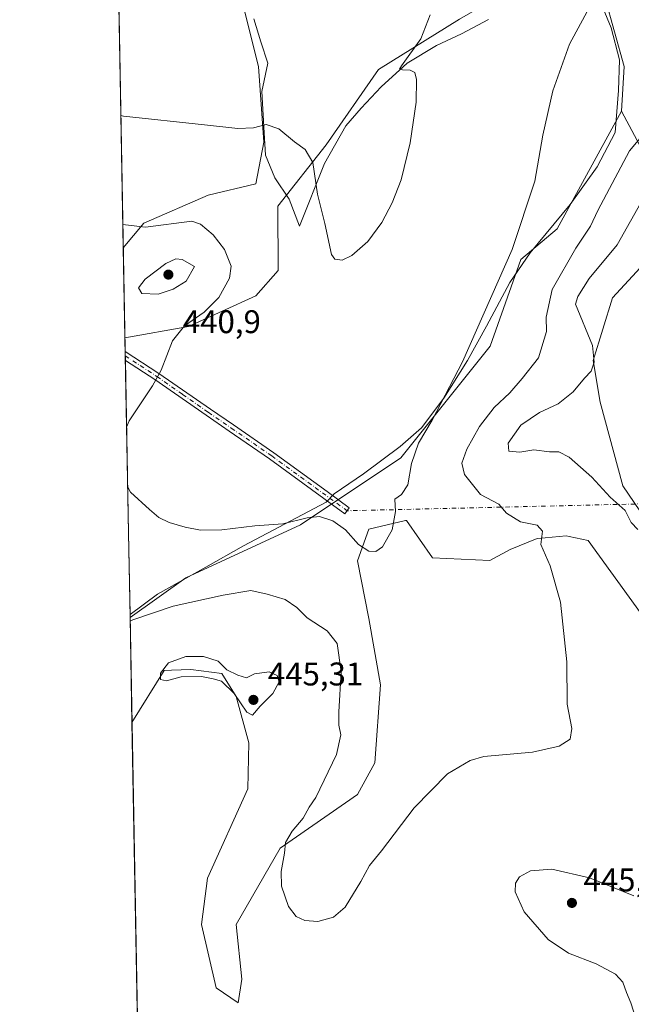
# Model space of a CAD drawing. Units: metres. Extents: x 628726 to 632202, y 4685663 to 4688041.
# Drawn here: x 628726 to 628913, y 4686022 to 4686323 of the extents above; entities that cross this region are included whole.
import ezdxf

# ---------------------------------------------------------------- set-up
doc = ezdxf.new("R2010")
doc.units = ezdxf.units.M
doc.header["$MEASUREMENT"] = 0
doc.linetypes.add('DGN Style 4', pattern=[2.6384748266838614, 1.318413404963828, -0.6592067024819142, 0.001648016756204785, -0.6592067024819142])
for name, color, linetype, lineweight in [('Camino Cxs', 7, 'Continuous', 0), ('Camino eje', 30, 'DGN Style 4', 13), ('Camino eje virtual', 6, 'DGN Style 4', 0), ('Comarca CxS', 21, 'Continuous', 0), ('Comunidad Autónoma CxS', 142, 'Continuous', 0), ('Cultivos herbáceos CxS', 92, 'Continuous', 0), ('Curva de nivel normal', 30, 'Continuous', 0), ('Espacio natural protegido', 121, 'Continuous', 13), ('Espacio natural protegido CxS', 121, 'Continuous', 0), ('Matorral CxS', 135, 'Continuous', 0), ('Municipio CxS', 4, 'Continuous', 0), ('Núcleo urbano CxS', 7, 'Continuous', 0), ('Provincia CxS', 1, 'Continuous', 0), ('Punto de cota en terreno', 7, 'Continuous', 0), ('Rótulo de punto de cota en terreno', 7, 'Continuous', 0)]:
    doc.layers.add(name, color=color, linetype=linetype, lineweight=lineweight)
doc.styles.add('Style-Arial', font='txt')

# ---------------------------------------------------------------- blocks, each defined once
blk = doc.blocks.new('*U13')
at = {"layer": 'Cultivos herbáceos CxS', "color": 92, "linetype": 'Continuous', "lineweight": 0}
for points in [[(628794.2659, 4686325.6713, 425.107999999993), (628798.5346999997, 4686308.587300001, 427.6086000000069), (628800.1491, 4686285.5253, 430.4331999999995), (628797.6801000005, 4686272.710300001, 431.5954000000056), (628783.1662, 4686269.293299999, 432.5598000000027), (628763.5302999998, 4686260.751499999, 434.6635999999999), (628757.2060000002, 4686253.159299999, 435.8252000000066), (628755.7155999999, 4686334.2839, 428.0866999999998)], [(628763.4023000002, 4685915.905999999, 444.8555999999954), (628759.8710000003, 4686108.1088, 444.4928999999975), (628769.6797000002, 4686123.990700001, 445.0501999999979), (628771.9469, 4686124.0799, 445.1711000000069), (628777.8806999996, 4686124.312899999, 445.1258999999991), (628787.3176999995, 4686123.108899999, 445.1233000000066), (628791.7278000005, 4686116.049900001, 445.1650999999983), (628795.5625, 4686101.8709, 444.6159999999945), (628795.2543000003, 4686087.814900001, 443.8224000000046), (628782.9080999997, 4686060.461100001, 443.2697000000044), (628781.1438999996, 4686046.3441, 443.2703000000038), (628785.5526999999, 4686026.9321, 443.4241999999941), (628792.3425000003, 4686022.405099999, 443.2997999999934), (628793.4905000003, 4686029.579299999, 442.6156999999948), (628791.7269000001, 4686046.343900001, 442.2565999999933), (628805.2109000003, 4686069.7097, 440.6652000000031), (628828.7660999997, 4686086.049699999, 438.8352000000014), (628834.0581999999, 4686095.7555, 438.6085000000021), (628835.8224999999, 4686119.579500001, 437.5896000000066), (628832.2948000003, 4686139.873500001, 436.7247999999963), (628828.7669000003, 4686157.520500001, 435.7602999999945), (628832.2949000001, 4686167.226700001, 434.8659999999945), (628843.4555000003, 4686169.803300001, 435.3430999999982), (628843.7599, 4686169.873500001, 435.3763000000035), (628851.6969999997, 4686158.4023, 436.398000000001), (628869.2269000001, 4686157.609300001, 438.2838000000047), (628875.5018999996, 4686160.9343, 439.0626000000047), (628883.6829000004, 4686164.305299999, 440.311400000006), (628886.1363000004, 4686164.538899999, 440.595100000006), (628892.5576999999, 4686165.150900001, 441.513300000006), (628893.5185000002, 4686164.944300001, 441.6186000000016), (628899.3186999997, 4686163.696900001, 442.2795000000042), (628915.3486000003, 4686141.5601, 443.1392999999953)]]:
    blk.add_polyline3d(points, dxfattribs=at)
blk.add_polyline3d([(628776.3350999998, 4686152.267899999, 436.9671999999992), (628759.2817000002, 4686140.181700001, 439.4906999999948), (628758.8057000004, 4686166.0913, 435.6692000000039), (628757.7109000003, 4686225.681500001, 436.8488000000071), (628777.1897, 4686229.1457, 435.6931000000041), (628797.6797000002, 4686238.542500001, 432.9544000000024), (628804.5099, 4686246.2305, 432.1958000000013), (628804.4210999999, 4686265.939300001, 431.6388000000007), (628819.2291000001, 4686284.7105, 429.1805000000023), (628835.2462999999, 4686307.731899999, 428.7646999999997), (628860.0053000003, 4686323.107899999, 430.8426999999938), (628886.4715999998, 4686338.4835, 434.4054000000033), (628888.1715000002, 4686338.221899999, 434.7415000000037), (628897.5705000004, 4686336.774499999, 434.9018999999971), (628904.4005000005, 4686329.9417, 434.4158000000025), (628910.3761, 4686308.5865, 437.5182999999961), (628909.5229000002, 4686294.918500001, 438.4781999999978), (628889.8857000005, 4686259.0429, 436.7997000000032), (628878.7867000002, 4686249.6459, 435.3886999999959), (628869.3954999996, 4686223.166099999, 436.2295000000013), (628842.0751, 4686188.9981, 434.3291000000027), (628811.3391000006, 4686168.4977, 435.2988999999943)], close=True, dxfattribs=at)
blk = doc.blocks.new('5PATER')
at = {"layer": 'Núcleo urbano CxS', "linetype": 'Continuous', "lineweight": 0}
h = blk.add_hatch(color=51, dxfattribs=at)
edge = h.paths.add_edge_path()
edge.add_ellipse((0, 0), major_axis=(-0.1095731443231308, -0.1110710700762829), ratio=0.9994222409660322, start_angle=0, end_angle=360)

msp = doc.modelspace()

# ---------------------------------------------------------------- linework, layer by layer
at = {"layer": 'Camino Cxs', "color": 7, "linetype": 'Continuous', "lineweight": 0, "extrusion": (0.00107894444566255, -0.05877544462213444, 0.998270646161828), "elevation": -274321.0278287493, "flags": 128}
msp.add_lwpolyline([(714662.6395310774, 4665832.022965048), (714662.6395310774, 4665834.746432857)], dxfattribs=at)
at = {"layer": 'Camino Cxs', "color": 7, "linetype": 'Continuous', "lineweight": 0}
msp.add_polyline3d([(628826.2801000001, 4686173.720100001, 434.7736000000005), (628824.9501, 4686171.9001, 434.9474999999948), (628801.9301000005, 4686188.6601, 433.5864000000002), (628789.5900999998, 4686197.1801, 433.4294999999984), (628782.5601000005, 4686201.9901, 433.766300000003), (628766.8601000002, 4686212.9301, 435.1100000000006), (628757.8373999996, 4686218.7927, 435.9244000000036), (628757.7874999996, 4686221.511, 436.0844999999972), (628768.1201, 4686214.800100001, 435.0724999999948), (628783.8400999998, 4686203.840100001, 433.6870000000054), (628790.8701, 4686199.030099999, 433.3307999999961), (628803.2301000003, 4686190.5001, 433.4712), (628819.5100999996, 4686178.6501, 434.2885999999999)], close=True, dxfattribs=at)
for points in [[(628757.7874999996, 4686221.511, 436.0844999999972), (628768.1201, 4686214.800100001, 435.0724999999948), (628783.8400999998, 4686203.840100001, 433.6870000000054), (628790.8701, 4686199.030099999, 433.3307999999961), (628803.2301000003, 4686190.5001, 433.4712), (628819.5100999996, 4686178.6501, 434.2885999999999), (628826.2801000001, 4686173.720100001, 434.7736000000005)], [(628826.2801000001, 4686173.720100001, 434.7736000000005), (628824.9501, 4686171.9001, 434.9474999999948), (628801.9301000005, 4686188.6601, 433.5864000000002), (628789.5900999998, 4686197.1801, 433.4294999999984), (628782.5601000005, 4686201.9901, 433.766300000003), (628766.8601000002, 4686212.9301, 435.1100000000006), (628757.8373999996, 4686218.7927, 435.9244000000036)]]:
    msp.add_polyline3d(points, dxfattribs=at)
at = {"layer": 'Camino eje', "color": 30, "linetype": 'DGN Style 4', "lineweight": 13}
msp.add_polyline3d([(628757.8125, 4686220.151900001, 436.0044000000053), (628767.4901000002, 4686213.8651, 435.0988000000071), (628775.3501000004, 4686208.3851, 434.3622999999934), (628783.2001, 4686202.915100001, 433.7277999999933), (628790.2301000003, 4686198.1051, 433.3821999999927), (628802.5800999999, 4686189.5801, 433.5326999999961), (628825.6151000002, 4686172.8101, 434.843200000003)], dxfattribs=at)
at = {"layer": 'Camino eje virtual', "color": 6, "linetype": 'DGN Style 4', "lineweight": 0, "extrusion": (-0.1162340152764936, -0.00271744113021189, 0.9932181377755883), "elevation": -85393.43073590189, "flags": 128}
msp.add_lwpolyline([(-4670195.319580143, 733323.4154863325), (-4670195.319580143, 733226.491865851)], dxfattribs=at)
at = {"layer": 'Comarca CxS', "color": 21, "linetype": 'Continuous', "lineweight": 0, "flags": 128}
msp.add_lwpolyline([(628766.3557000004, 4685755.152299999), (628759.2655000007, 4686141.062799999), (628758.805700959, 4686166.091283133), (628751.6558999994, 4686555.249500002)], dxfattribs=at)
at = {"layer": 'Comunidad Autónoma CxS', "color": 142, "linetype": 'Continuous', "lineweight": 0, "flags": 128}
msp.add_lwpolyline([(629483.0758885202, 4685676.779110637), (628768.0400009584, 4685663.479983141), (628766.3558070611, 4685755.14845675), (628766.3557000004, 4685755.152299999), (628759.2655000007, 4686141.062799999), (628758.805700959, 4686166.091283133), (628751.6558999994, 4686555.249500002), (628751.6306000003, 4686556.623900001), (628725.5400009587, 4687976.709983118), (632158.470000985, 4688040.579983116), (632202.0500009842, 4685727.349983141), (630177.1191999986, 4685689.687799999), (629483.0825217104, 4685676.779230037)], close=True, dxfattribs=at)
at = {"layer": 'Cultivos herbáceos CxS', "color": 92, "linetype": 'Continuous', "lineweight": 0, "extrusion": (-0.00174409749526413, 0.09492734762729027, 0.9954826752869056), "elevation": 444190.825290298, "flags": 128}
msp.add_lwpolyline([(-714736.9785397291, -4652757.25235323), (-714736.9785397291, -4652838.75883578)], dxfattribs=at)
at = {"layer": 'Cultivos herbáceos CxS', "color": 92, "linetype": 'Continuous', "lineweight": 0, "extrusion": (0.002412355939828941, -0.1311698883492535, 0.9913569694763152), "elevation": -612741.8389209106, "flags": 128}
msp.add_lwpolyline([(714821.585777344, 4633528.475708174), (714821.585777344, 4633532.68327958)], dxfattribs=at)
at = {"layer": 'Cultivos herbáceos CxS', "color": 92, "linetype": 'Continuous', "lineweight": 0, "extrusion": (0.00132254657084874, -0.07218767076808766, 0.9973901899756414), "elevation": -337020.695978408, "flags": 128}
msp.add_lwpolyline([(714493.9062392226, 4661749.821411055), (714493.9062392227, 4661751.184296003)], dxfattribs=at)
at = {"layer": 'Cultivos herbáceos CxS', "color": 92, "linetype": 'Continuous', "lineweight": 0, "extrusion": (0.001333028246851241, -0.07247408142428916, 0.9973694052643678), "elevation": -338356.2979978025, "flags": 128}
msp.add_lwpolyline([(714831.3591555097, 4661599.974783608), (714831.3591555097, 4661601.337799045)], dxfattribs=at)
at = {"layer": 'Cultivos herbáceos CxS', "color": 92, "linetype": 'Continuous', "lineweight": 0, "extrusion": (0.9998312547986974, 0.01837013337680402, 1.12863059358172e-05), "elevation": 714738.2067088949, "flags": 128}
msp.add_lwpolyline([(4673799.026462651, 431.4239459625383), (4673824.940434715, 427.602445962304), (4673877.65072941, 428.032845962329)], dxfattribs=at)
at = {"layer": 'Cultivos herbáceos CxS', "color": 92, "linetype": 'Continuous', "lineweight": 0, "extrusion": (-3.465796917128546e-05, 0.001886429178991516, 0.9999982200903048), "elevation": 9262.711640966587, "flags": 128}
msp.add_lwpolyline([(628763.4172401908, 4685906.770227072), (628759.8860276223, 4686098.97336906)], dxfattribs=at)
at = {"layer": 'Cultivos herbáceos CxS', "color": 92, "linetype": 'Continuous', "lineweight": 0}
for points in [[(629056.5336999996, 4686406.5887, 412.0209000000032), (629023.3161000004, 4686441.362700001, 413.9257000000071), (629001.9732999997, 4686457.366699999, 413.2685000000056), (628979.4206999998, 4686470.801700001, 411.7776000000013), (628960.7496999997, 4686476.8639, 411.0427999999956), (628940.2599, 4686476.8641, 411.5026999999973), (628918.9159000004, 4686467.4681, 413.5117999999929), (628897.5719, 4686461.488299999, 414.6784000000043), (628875.3739, 4686458.9265, 414.6551999999938), (628819.0258999999, 4686440.1337, 415.9973000000027), (628818.9496999999, 4686432.047700001, 416.8046000000031), (628805.3656000001, 4686394.861099999, 419.3035999999993), (628797.6083000004, 4686366.759099999, 420.9024999999965), (628794.2659, 4686325.6713, 425.107999999993), (628798.5346999997, 4686308.587300001, 427.6086000000069), (628800.1491, 4686285.5253, 430.4331999999995), (628797.6801000005, 4686272.710300001, 431.5954000000056), (628783.1662, 4686269.293299999, 432.5598000000027), (628763.5302999998, 4686260.751499999, 434.6635999999999), (628757.2060000002, 4686253.159299999, 435.8252000000066)], [(628909.5229000002, 4686294.918500001, 438.4781999999978), (628910.3761, 4686308.5865, 437.5182999999961), (628904.4005000005, 4686329.9417, 434.4158000000025), (628897.5705000004, 4686336.774499999, 434.9018999999971), (628888.1715000002, 4686338.221899999, 434.7415000000037), (628886.4715999998, 4686338.4835, 434.4054000000033), (628860.0053000003, 4686323.107899999, 430.8426999999938), (628835.2462999999, 4686307.731899999, 428.7646999999997), (628819.2291000001, 4686284.7105, 429.1805000000023), (628804.4210999999, 4686265.939300001, 431.6388000000007), (628804.5099, 4686246.2305, 432.1958000000013), (628797.6797000002, 4686238.542500001, 432.9544000000024), (628777.1897, 4686229.1457, 435.6931000000041), (628757.7109000003, 4686225.681500001, 436.8488000000071)], [(628909.5229000002, 4686294.918500001, 438.4781999999978), (628889.8857000005, 4686259.0429, 436.7997000000032), (628878.7867000002, 4686249.6459, 435.3886999999959), (628869.3954999996, 4686223.166099999, 436.2295000000013), (628842.0751, 4686188.9981, 434.3291000000027), (628811.3391000006, 4686168.4977, 435.2988999999943), (628776.3350999998, 4686152.267899999, 436.9671999999992), (628759.2817000002, 4686140.181700001, 439.4906999999948)], [(628915.3486000003, 4686141.5601, 443.1392999999953), (628899.3186999997, 4686163.696900001, 442.2795000000042), (628893.5185000002, 4686164.944300001, 441.6186000000016), (628892.5576999999, 4686165.150900001, 441.513300000006), (628886.1363000004, 4686164.538899999, 440.595100000006), (628883.6829000004, 4686164.305299999, 440.311400000006), (628875.5018999996, 4686160.9343, 439.0626000000047), (628869.2269000001, 4686157.609300001, 438.2838000000047), (628851.6969999997, 4686158.4023, 436.398000000001), (628843.7599, 4686169.873500001, 435.3763000000035), (628843.4555000003, 4686169.803300001, 435.3430999999982), (628832.2949000001, 4686167.226700001, 434.8659999999945), (628828.7669000003, 4686157.520500001, 435.7602999999945), (628832.2948000003, 4686139.873500001, 436.7247999999963), (628835.8224999999, 4686119.579500001, 437.5896000000066), (628834.0581999999, 4686095.7555, 438.6085000000021), (628828.7660999997, 4686086.049699999, 438.8352000000014), (628805.2109000003, 4686069.7097, 440.6652000000031), (628791.7269000001, 4686046.343900001, 442.2565999999933), (628793.4905000003, 4686029.579299999, 442.6156999999948), (628792.3425000003, 4686022.405099999, 443.2997999999934), (628785.5526999999, 4686026.9321, 443.4241999999941), (628781.1438999996, 4686046.3441, 443.2703000000038), (628782.9080999997, 4686060.461100001, 443.2697000000044), (628795.2543000003, 4686087.814900001, 443.8224000000046), (628795.5625, 4686101.8709, 444.6159999999945), (628791.7278000005, 4686116.049900001, 445.1650999999983), (628787.3176999995, 4686123.108899999, 445.1233000000066), (628777.8806999996, 4686124.312899999, 445.1258999999991), (628771.9469, 4686124.0799, 445.1711000000069), (628769.6797000002, 4686123.990700001, 445.0501999999979), (628759.8710000003, 4686108.1088, 444.4928999999975)]]:
    msp.add_polyline3d(points, dxfattribs=at)
at = {"layer": 'Curva de nivel normal', "color": 30, "linetype": 'Continuous', "lineweight": 0, "flags": 128}
for points, elevation in [([(628899.5800000001, 4686326.5601), (628893.6200000001, 4686315.4301), (628888.4900000002, 4686301.210100001), (628885.4600000001, 4686287.670100001), (628883.0099999999, 4686273.530099999), (628876.0700000003, 4686252.6801), (628860.9199999999, 4686218.370100001), (628851.6200000001, 4686200.4901), (628847.4100000003, 4686193.5001), (628845.2800000003, 4686187.2601), (628844.2000000002, 4686180.7301), (628842.2999999998, 4686177.8301), (628840.2699999996, 4686176.380100001), (628840.4100000003, 4686172.610099999), (628839.4199999999, 4686166.940099999), (628836.4100000003, 4686161.8201), (628834.3700000001, 4686160.3301), (628832.25, 4686160.4801), (628829.1200000001, 4686162.5001), (628825.1399999997, 4686166.970100001), (628821.25, 4686169.7401), (628817.1600000003, 4686171.020099999), (628813.4100000003, 4686170.6801), (628806.0099999999, 4686168.860099999), (628797.3799999999, 4686168.170100001), (628787.3700000001, 4686167.020099999), (628780.7800000003, 4686166.9101), (628776.1600000003, 4686167.7601), (628771.25, 4686169.190099999), (628768.0999999996, 4686170.790100001), (628765.2300000006, 4686173.2401), (628759.3899999997, 4686178.530099999), (628758.5495999996, 4686180.0328)], 435), ([(628756.4626000002, 4686293.626), (628757.29, 4686293.4001), (628782.0099999999, 4686290.8201), (628792.2000000002, 4686289.6801), (628797.0599999997, 4686289.870100001), (628800.8499999996, 4686290.9001), (628804.7800000003, 4686289.610099999), (628809.54, 4686285.5801), (628812.8600000005, 4686283.2601), (628815.1600000003, 4686279.3101), (628816.5599999997, 4686269.540100001), (628818.79, 4686260.600099999), (628820.8799999999, 4686251.100099999), (628821.9000000004, 4686249.720100001), (628824.1200000001, 4686249.440099999), (628827.0800000001, 4686250.860099999), (628831.9699999997, 4686255.140100001), (628836.2599999999, 4686260.9301), (628839.4500000002, 4686266.9301), (628842.1399999997, 4686273.9301), (628844.9299999997, 4686285.2601), (628846.7000000002, 4686297.6801), (628846.8799999999, 4686304.600099999), (628846.2999999998, 4686306.780099999), (628844.8799999999, 4686307.5001), (628842.5499999998, 4686307.5801), (628841.6399999997, 4686307.7601), (628842.2300000006, 4686308.850099999), (628848.1399999997, 4686317.0801), (628851.04, 4686324.380100001)], 430), ([(628916.7300000006, 4686288.530099999), (628911.9299999997, 4686282.8101), (628902.2599999999, 4686264.600099999), (628900.0700000003, 4686259.7601), (628895.5199999996, 4686253.110099999), (628888.3200000003, 4686240.4901), (628886.5199999996, 4686231.9901), (628886.5899999999, 4686227.600099999), (628884.1200000001, 4686219.600099999), (628879.1799999997, 4686213.2601), (628875.3399999999, 4686208.880100001), (628870.6100000005, 4686204.390100001), (628866.1200000001, 4686198.550100001), (628862.2199999997, 4686191.620100001), (628860.7100000001, 4686187.3101), (628861.5300000003, 4686183.920100001), (628866.4400000004, 4686177.8101), (628871.9800000006, 4686174.780099999), (628874.3200000003, 4686172.0601), (628878.5899999999, 4686169.380100001), (628883.7000000002, 4686168.4301), (628885.4100000003, 4686166.5701), (628884.8399999999, 4686162.530099999), (628887.7400000002, 4686155.950099999), (628890.8200000003, 4686144.860099999), (628892.8399999999, 4686126.610099999), (628892.9000000004, 4686113.690099999), (628894.3499999996, 4686106.2601), (628893.79, 4686103.030099999), (628890.4699999997, 4686100.890100001), (628882.2599999999, 4686098.9901), (628867.4400000004, 4686097.6601), (628863.25, 4686096.460100001), (628856.3700000001, 4686092.4001), (628846.1100000005, 4686081.9901), (628836.1100000005, 4686068.8301), (628832.4400000004, 4686064.4001), (628829.7800000003, 4686059.470100001), (628825.04, 4686051.6801), (628821.5, 4686048.5601), (628816.7100000001, 4686047.300100001), (628812.7100000001, 4686047.5601), (628810.0499999998, 4686048.7401), (628807.7199999997, 4686051.880100001), (628805.6200000001, 4686058.090100001), (628805.5199999996, 4686062.5001), (628806.5, 4686068.120100001), (628806.8399999999, 4686071.370100001), (628808.8399999999, 4686074.880100001), (628812.2400000002, 4686078.8301), (628814.0599999997, 4686082.220100001), (628816.0300000003, 4686085.1801), (628822.4299999997, 4686098.280099999), (628823.7400000002, 4686104.360099999), (628823.0899999999, 4686107.2401), (628823.1200000001, 4686111.3201), (628823.7800000003, 4686123.530099999), (628822.5999999996, 4686132.2401), (628819.5, 4686136.130100001), (628813.4500000002, 4686140.120100001), (628810.2599999999, 4686143.270099999), (628806.7400000002, 4686145.640100001), (628801.1500000004, 4686147.3101), (628796.25, 4686148.4301), (628787.7199999997, 4686147.050100001), (628772.5, 4686143.640100001), (628760.1100000005, 4686139.420100001), (628759.3031000001, 4686139.017100001)], 440), ([(628916.3799999999, 4686268.600099999), (628908.1500000004, 4686254.130100001), (628899.6399999997, 4686243.790100001), (628896.1600000003, 4686238.350099999), (628895.4800000006, 4686235.970100001), (628900.7000000002, 4686223.3201), (628901.1500000004, 4686218.2501), (628900.2599999999, 4686215.4801), (628898.1799999997, 4686213.370100001), (628894.75, 4686209.1601), (628890.1799999997, 4686205.4801), (628884.4400000004, 4686202.860099999), (628878.7100000001, 4686198.970100001), (628874.8700000001, 4686193.440099999), (628875.0499999998, 4686191.020099999), (628878.4400000004, 4686190.720100001), (628882.7100000001, 4686191.4101), (628887.5199999996, 4686190.850099999), (628890.3799999999, 4686190.8301), (628893.5499999998, 4686189.2401), (628900.4600000001, 4686183.110099999), (628906.0999999996, 4686176.9901), (628910.6799999997, 4686172.870100001), (628912.4400000004, 4686169.220100001), (628914.5499999998, 4686167.0701)], 445), ([(628758.2120000003, 4686198.405400001), (628758.9900000002, 4686200.3301), (628766.1900000004, 4686210.9901), (628768.7800000003, 4686215.7601), (628772.2400000002, 4686224.800100001), (628775.9400000004, 4686229.3101), (628781.9100000003, 4686233.550100001), (628786.4199999999, 4686238.030099999), (628789.7000000002, 4686243.9001), (628790.1500000004, 4686247.5701), (628788.0999999996, 4686252.670100001), (628784.7000000002, 4686257.200099999), (628780.8300000001, 4686260.4001), (628778.1600000003, 4686261.3101), (628763.9600000001, 4686259.550100001), (628757.8899999997, 4686260.200099999), (628757.0743000006, 4686260.327600001)], 435), ([(628773.3099999997, 4686249.8101), (628770.1799999997, 4686248.440099999), (628763.8799999999, 4686243.600099999), (628761.8700000001, 4686240.9301), (628762.9000000004, 4686239.2401), (628767.9199999999, 4686239.0701), (628772.4800000006, 4686240.520099999), (628776.4699999997, 4686243.030099999), (628778.9800000006, 4686247.460100001), (628775.2100000001, 4686249.610099999), (628773.3099999997, 4686249.8101)], 440), ([(628776.3600000005, 4686128.2601), (628771.0599999997, 4686126.280099999), (628768.54, 4686123.200099999), (628768.6299999999, 4686121.1801), (628770.4000000004, 4686120.800100001), (628774.9199999999, 4686122.020099999), (628781.0899999999, 4686122.1501), (628784.6600000003, 4686121.4801), (628787.2400000002, 4686120.7301), (628791.1399999997, 4686116.960100001), (628794.9699999997, 4686111.2601), (628796.6600000003, 4686110.3301), (628799.04, 4686113.0701), (628802.9699999997, 4686116.940099999), (628804.8200000003, 4686120.530099999), (628804.25, 4686122.450099999), (628801.7800000003, 4686123.5801), (628797.3700000001, 4686122.940099999), (628794.9199999999, 4686121.720100001), (628792.2400000002, 4686122.530099999), (628788.8200000003, 4686124.1601), (628786.1699999999, 4686126.790100001), (628781.7800000003, 4686128.220100001), (628776.3600000005, 4686128.2601)], 445), ([(628913.29, 4686055.130100001), (628899.7199999997, 4686060.5601), (628888.2199999997, 4686063.270099999), (628881.7100000001, 4686062.7601), (628878.3799999999, 4686060.950099999), (628877.0999999996, 4686058.950099999), (628877.0300000003, 4686056.280099999), (628879.7199999997, 4686050.190099999), (628887.0700000003, 4686041.700099999), (628893.3499999996, 4686037.550100001), (628901.7699999996, 4686034.340100001), (628907.7199999997, 4686031.1801), (628909.9500000002, 4686028.690099999), (628911.0199999996, 4686025.5801), (628912.4100000003, 4686022.360099999), (628913.9500000002, 4686017.280099999)], 445)]:
    msp.add_lwpolyline(points, dxfattribs=dict(at, elevation=elevation))
at = {"layer": 'Espacio natural protegido', "color": 121, "linetype": 'Continuous', "lineweight": 13, "flags": 128}
for points in [[(628759.2655399019, 4686141.062829557), (628767.6420000019, 4686147.268), (628782.4400000012, 4686155.571000002), (628793.9890000016, 4686162.069), (628819.2539999997, 4686175.424000002), (628821.638000002, 4686177.995000001), (628830.6610000018, 4686184.130999999), (628841.8500000001, 4686192.432000002), (628848.3470000015, 4686198.207000001), (628855.2040000004, 4686207.230000001), (628862.4230000012, 4686218.78), (628868.1969999998, 4686229.247000001), (628875.4160000007, 4686242.601000002), (628881.5520000012, 4686251.624), (628893.823000001, 4686266.421999998), (628902.1240000013, 4686277.971000001), (628907.5380000002, 4686288.438), (628908.5710000013, 4686301.320000002), (628908.9319999999, 4686310.706000002), (628906.4050000005, 4686320.452000001), (628903.1570000004, 4686328.033)], [(628868.8700000012, 4686322.980000002), (628860.569000001, 4686318.647999999), (628852.9900000002, 4686315.038000001), (628843.9660000016, 4686309.624), (628836.0260000001, 4686302.404), (628829.8899999997, 4686295.905999998), (628825.1980000006, 4686290.491000002), (628818.7020000002, 4686278.940000001), (628811.1220000007, 4686259.807999999), (628807.8740000004, 4686268.109999998), (628803.5429999998, 4686274.608000001), (628800.6550000019, 4686281.467000003), (628800.2940000009, 4686288.324999999), (628799.5730000002, 4686300.960000001), (628801.3770000014, 4686309.624), (628799.2120000016, 4686316.121000002), (628797.1580000002, 4686323.158)]]:
    msp.add_lwpolyline(points, dxfattribs=at)
at = {"layer": 'Espacio natural protegido CxS', "color": 121, "linetype": 'Continuous', "lineweight": 0, "flags": 128}
for points in [[(628766.3557000004, 4685755.152299999), (628759.2655000007, 4686141.062799999), (628767.6419999991, 4686147.267999999), (628782.4400000006, 4686155.571000001), (628793.989000001, 4686162.068999999), (628819.2539999991, 4686175.424000001), (628821.6379999992, 4686177.995), (628830.6610000012, 4686184.130999999), (628841.8499999995, 4686192.432000001), (628848.3470000009, 4686198.207000001), (628855.2039999998, 4686207.230000001), (628862.4230000007, 4686218.779999999), (628868.1969999992, 4686229.247000001), (628875.4160000001, 4686242.601000001), (628881.5520000006, 4686251.624), (628893.8230000006, 4686266.421999999), (628902.1240000008, 4686277.971), (628907.5379999996, 4686288.437999999), (628908.5710000007, 4686301.32), (628908.9319999993, 4686310.706), (628906.4049999999, 4686320.452000001), (628903.1569999999, 4686328.033)], [(628868.8700000006, 4686322.980000001), (628860.5690000004, 4686318.647999999), (628852.9899999996, 4686315.038000001), (628843.9660000012, 4686309.624), (628836.0259999996, 4686302.403999999), (628829.8899999991, 4686295.905999999), (628825.198, 4686290.491000001), (628818.7019999997, 4686278.939999999), (628811.122, 4686259.808), (628807.8739999998, 4686268.109999999), (628803.5429999994, 4686274.608), (628800.6550000012, 4686281.467000001), (628800.2940000005, 4686288.324999998), (628799.5729999996, 4686300.96), (628801.3770000008, 4686309.624), (628799.212000001, 4686316.121), (628797.1579999997, 4686323.158)]]:
    msp.add_lwpolyline(points, dxfattribs=at)
at = {"layer": 'Matorral CxS', "color": 135, "linetype": 'Continuous', "lineweight": 0, "extrusion": (-0.0006836567893217854, 0.03721351931344231, 0.9993071032438939), "elevation": 174397.6415367064, "flags": 128}
msp.add_lwpolyline([(-714728.6721869818, -4670631.218096515), (-714728.6721869818, -4670658.719588706)], dxfattribs=at)
at = {"layer": 'Matorral CxS', "color": 135, "linetype": 'Continuous', "lineweight": 0, "extrusion": (-0.002830462342347561, 0.1540491017300302, 0.9880591392923298), "elevation": 720550.2489054013, "flags": 128}
msp.add_lwpolyline([(-714740.6943857141, -4617889.286124818), (-714740.6943857142, -4617921.752110001)], dxfattribs=at)
at = {"layer": 'Matorral CxS', "color": 135, "linetype": 'Continuous', "lineweight": 0}
for points in [[(629056.5336999996, 4686406.5887, 412.0209000000032), (629023.3161000004, 4686441.362700001, 413.9257000000071), (629001.9732999997, 4686457.366699999, 413.2685000000056), (628979.4206999998, 4686470.801700001, 411.7776000000013), (628960.7496999997, 4686476.8639, 411.0427999999956), (628940.2599, 4686476.8641, 411.5026999999973), (628918.9159000004, 4686467.4681, 413.5117999999929), (628897.5719, 4686461.488299999, 414.6784000000043), (628875.3739, 4686458.9265, 414.6551999999938), (628819.0258999999, 4686440.1337, 415.9973000000027), (628818.9496999999, 4686432.047700001, 416.8046000000031), (628805.3656000001, 4686394.861099999, 419.3035999999993), (628797.6083000004, 4686366.759099999, 420.9024999999965), (628794.2659, 4686325.6713, 425.107999999993), (628798.5346999997, 4686308.587300001, 427.6086000000069), (628800.1491, 4686285.5253, 430.4331999999995), (628797.6801000005, 4686272.710300001, 431.5954000000056), (628783.1662, 4686269.293299999, 432.5598000000027), (628763.5302999998, 4686260.751499999, 434.6635999999999), (628757.2060000002, 4686253.159299999, 435.8252000000066)], [(628909.5229000002, 4686294.918500001, 438.4781999999978), (628910.3761, 4686308.5865, 437.5182999999961), (628904.4005000005, 4686329.9417, 434.4158000000025), (628897.5705000004, 4686336.774499999, 434.9018999999971), (628888.1715000002, 4686338.221899999, 434.7415000000037), (628886.4715999998, 4686338.4835, 434.4054000000033), (628860.0053000003, 4686323.107899999, 430.8426999999938), (628835.2462999999, 4686307.731899999, 428.7646999999997), (628819.2291000001, 4686284.7105, 429.1805000000023), (628804.4210999999, 4686265.939300001, 431.6388000000007), (628804.5099, 4686246.2305, 432.1958000000013), (628797.6797000002, 4686238.542500001, 432.9544000000024), (628777.1897, 4686229.1457, 435.6931000000041), (628757.7109000003, 4686225.681500001, 436.8488000000071)], [(628923.0395000001, 4686269.6107, 447.0754000000015), (628909.5229000002, 4686294.918500001, 438.4781999999978), (628910.3761, 4686308.5865, 437.5182999999961), (628904.4005000005, 4686329.9417, 434.4158000000025)], [(628860.0053000003, 4686323.107899999, 430.8426999999938), (628835.2462999999, 4686307.731899999, 428.7646999999997), (628819.2291000001, 4686284.7105, 429.1805000000023), (628804.4210999999, 4686265.939300001, 431.6388000000007), (628804.5099, 4686246.2305, 432.1958000000013), (628797.6797000002, 4686238.542500001, 432.9544000000024), (628777.1897, 4686229.1457, 435.6931000000041), (628757.7109000003, 4686225.681500001, 436.8488000000071), (628757.2060000002, 4686253.159299999, 435.8252000000066), (628763.5302999998, 4686260.751499999, 434.6635999999999), (628783.1662, 4686269.293299999, 432.5598000000027), (628797.6801000005, 4686272.710300001, 431.5954000000056), (628800.1491, 4686285.5253, 430.4331999999995), (628798.5346999997, 4686308.587300001, 427.6086000000069), (628794.2659, 4686325.6713, 425.107999999993)], [(628915.3486000003, 4686141.5601, 443.1392999999953), (628899.3186999997, 4686163.696900001, 442.2795000000042), (628893.5185000002, 4686164.944300001, 441.6186000000016), (628892.5576999999, 4686165.150900001, 441.513300000006), (628886.1363000004, 4686164.538899999, 440.595100000006), (628883.6829000004, 4686164.305299999, 440.311400000006), (628875.5018999996, 4686160.9343, 439.0626000000047), (628869.2269000001, 4686157.609300001, 438.2838000000047), (628851.6969999997, 4686158.4023, 436.398000000001), (628843.7599, 4686169.873500001, 435.3763000000035), (628843.4555000003, 4686169.803300001, 435.3430999999982), (628832.2949000001, 4686167.226700001, 434.8659999999945), (628828.7669000003, 4686157.520500001, 435.7602999999945), (628832.2948000003, 4686139.873500001, 436.7247999999963), (628835.8224999999, 4686119.579500001, 437.5896000000066), (628834.0581999999, 4686095.7555, 438.6085000000021), (628828.7660999997, 4686086.049699999, 438.8352000000014), (628805.2109000003, 4686069.7097, 440.6652000000031), (628791.7269000001, 4686046.343900001, 442.2565999999933), (628793.4905000003, 4686029.579299999, 442.6156999999948), (628792.3425000003, 4686022.405099999, 443.2997999999934), (628785.5526999999, 4686026.9321, 443.4241999999941), (628781.1438999996, 4686046.3441, 443.2703000000038), (628782.9080999997, 4686060.461100001, 443.2697000000044), (628795.2543000003, 4686087.814900001, 443.8224000000046), (628795.5625, 4686101.8709, 444.6159999999945), (628791.7278000005, 4686116.049900001, 445.1650999999983), (628787.3176999995, 4686123.108899999, 445.1233000000066), (628777.8806999996, 4686124.312899999, 445.1258999999991), (628771.9469, 4686124.0799, 445.1711000000069), (628769.6797000002, 4686123.990700001, 445.0501999999979), (628759.8710000003, 4686108.1088, 444.4928999999975), (628759.2817000002, 4686140.181700001, 439.4906999999948), (628776.3350999998, 4686152.267899999, 436.9671999999992), (628811.3391000006, 4686168.4977, 435.2988999999943), (628842.0751, 4686188.9981, 434.3291000000027), (628869.3954999996, 4686223.166099999, 436.2295000000013), (628878.7867000002, 4686249.6459, 435.3886999999959), (628889.8857000005, 4686259.0429, 436.7997000000032), (628909.5229000002, 4686294.918500001, 438.4781999999978), (628923.0395000001, 4686269.6107, 447.0754000000015)], [(628909.5229000002, 4686294.918500001, 438.4781999999978), (628889.8857000005, 4686259.0429, 436.7997000000032), (628878.7867000002, 4686249.6459, 435.3886999999959), (628869.3954999996, 4686223.166099999, 436.2295000000013), (628842.0751, 4686188.9981, 434.3291000000027), (628811.3391000006, 4686168.4977, 435.2988999999943), (628776.3350999998, 4686152.267899999, 436.9671999999992), (628759.2817000002, 4686140.181700001, 439.4906999999948)], [(628909.5229000002, 4686294.918500001, 438.4781999999978), (628923.0395000001, 4686269.6107, 447.0754000000015), (628923.1507000001, 4686269.4025, 447.1910999999964), (628921.3664999995, 4686253.697699999, 449.0246999999945), (628906.7355000004, 4686237.891899999, 447.6732000000048), (628900.8321000002, 4686218.697899999, 444.7158999999957), (628903.0351, 4686206.047900001, 446.0274000000064), (628909.9018999999, 4686180.460899999, 445.9738999999972), (628918.5477, 4686167.675899999, 445.4565000000002), (628935.8923000004, 4686132.5229, 445.8942999999999), (628937.5641000001, 4686115.4147, 444.6573000000063), (628938.1331000002, 4686115.126900001, 444.6662999999971)], [(628918.5477, 4686167.675899999, 445.4565000000002), (628909.9018999999, 4686180.460899999, 445.9738999999972), (628903.0351, 4686206.047900001, 446.0274000000064), (628900.8321000002, 4686218.697899999, 444.7158999999957), (628906.7355000004, 4686237.891899999, 447.6732000000048), (628921.3664999995, 4686253.697699999, 449.0246999999945)], [(628921.3664999995, 4686253.697699999, 449.0246999999945), (628906.7355000004, 4686237.891899999, 447.6732000000048), (628900.8321000002, 4686218.697899999, 444.7158999999957), (628903.0351, 4686206.047900001, 446.0274000000064), (628909.9018999999, 4686180.460899999, 445.9738999999972), (628918.5477, 4686167.675899999, 445.4565000000002)], [(628915.3486000003, 4686141.5601, 443.1392999999953), (628899.3186999997, 4686163.696900001, 442.2795000000042), (628893.5185000002, 4686164.944300001, 441.6186000000016), (628892.5576999999, 4686165.150900001, 441.513300000006), (628886.1363000004, 4686164.538899999, 440.595100000006), (628883.6829000004, 4686164.305299999, 440.311400000006), (628875.5018999996, 4686160.9343, 439.0626000000047), (628869.2269000001, 4686157.609300001, 438.2838000000047), (628851.6969999997, 4686158.4023, 436.398000000001), (628843.7599, 4686169.873500001, 435.3763000000035), (628843.4555000003, 4686169.803300001, 435.3430999999982), (628832.2949000001, 4686167.226700001, 434.8659999999945), (628828.7669000003, 4686157.520500001, 435.7602999999945), (628832.2948000003, 4686139.873500001, 436.7247999999963), (628835.8224999999, 4686119.579500001, 437.5896000000066), (628834.0581999999, 4686095.7555, 438.6085000000021), (628828.7660999997, 4686086.049699999, 438.8352000000014), (628805.2109000003, 4686069.7097, 440.6652000000031), (628791.7269000001, 4686046.343900001, 442.2565999999933), (628793.4905000003, 4686029.579299999, 442.6156999999948), (628792.3425000003, 4686022.405099999, 443.2997999999934), (628785.5526999999, 4686026.9321, 443.4241999999941), (628781.1438999996, 4686046.3441, 443.2703000000038), (628782.9080999997, 4686060.461100001, 443.2697000000044), (628795.2543000003, 4686087.814900001, 443.8224000000046), (628795.5625, 4686101.8709, 444.6159999999945), (628791.7278000005, 4686116.049900001, 445.1650999999983), (628787.3176999995, 4686123.108899999, 445.1233000000066), (628777.8806999996, 4686124.312899999, 445.1258999999991), (628771.9469, 4686124.0799, 445.1711000000069), (628769.6797000002, 4686123.990700001, 445.0501999999979), (628759.8710000003, 4686108.1088, 444.4928999999975)]]:
    msp.add_polyline3d(points, dxfattribs=at)
at = {"layer": 'Municipio CxS', "color": 4, "linetype": 'Continuous', "lineweight": 0, "flags": 128}
msp.add_lwpolyline([(628766.3557000004, 4685755.152299999), (628759.2655000007, 4686141.062799999), (628758.805700959, 4686166.091283133), (628751.6558999994, 4686555.249500002)], dxfattribs=at)
at = {"layer": 'Provincia CxS', "color": 1, "linetype": 'Continuous', "lineweight": 0, "flags": 128}
msp.add_lwpolyline([(629483.0758885202, 4685676.779110637), (628768.0400009584, 4685663.479983141), (628766.3558070611, 4685755.14845675), (628766.3557000004, 4685755.152299999), (628759.2655000007, 4686141.062799999), (628758.805700959, 4686166.091283133), (628751.6558999994, 4686555.249500002), (628751.6306000003, 4686556.623900001), (628725.5400009587, 4687976.709983118), (632158.470000985, 4688040.579983116), (632202.0500009842, 4685727.349983141), (630177.1191999986, 4685689.687799999), (629483.0825217104, 4685676.779230037)], close=True, dxfattribs=at)

# ---------------------------------------------------------------- block references
at = {"layer": 'Cultivos herbáceos CxS', "color": 92, "linetype": 'Continuous', "lineweight": 0}
msp.add_blockref('*U13', (0, 0), dxfattribs=at)
at = {"layer": 'Punto de cota en terreno', "color": 7, "linetype": 'Continuous', "lineweight": 0, "xscale": 10, "yscale": 10, "zscale": 10}
for p in [(628771, 4686245, 440.8999999999942), (628797, 4686115, 445.3099999999977), (628894.3600000005, 4686052.930000001, 445.3500000000058)]:
    msp.add_blockref('5PATER', p, dxfattribs=at)

# ---------------------------------------------------------------- texts
at = {"layer": 'Rótulo de punto de cota en terreno', "color": 7, "linetype": 'Continuous', "lineweight": 0, "style": 'Style-Arial'}
for s, p in [('440,9', (628775.4096999997, 4686227.107100001)), ('445,31', (628801.4096999997, 4686119.409700001)), ('445,35', (628897.8877999998, 4686056.457800001))]:
    msp.add_text(s, height=7.000000000000002, dxfattribs=at).set_placement(p)

doc.saveas('drawing.dxf')
